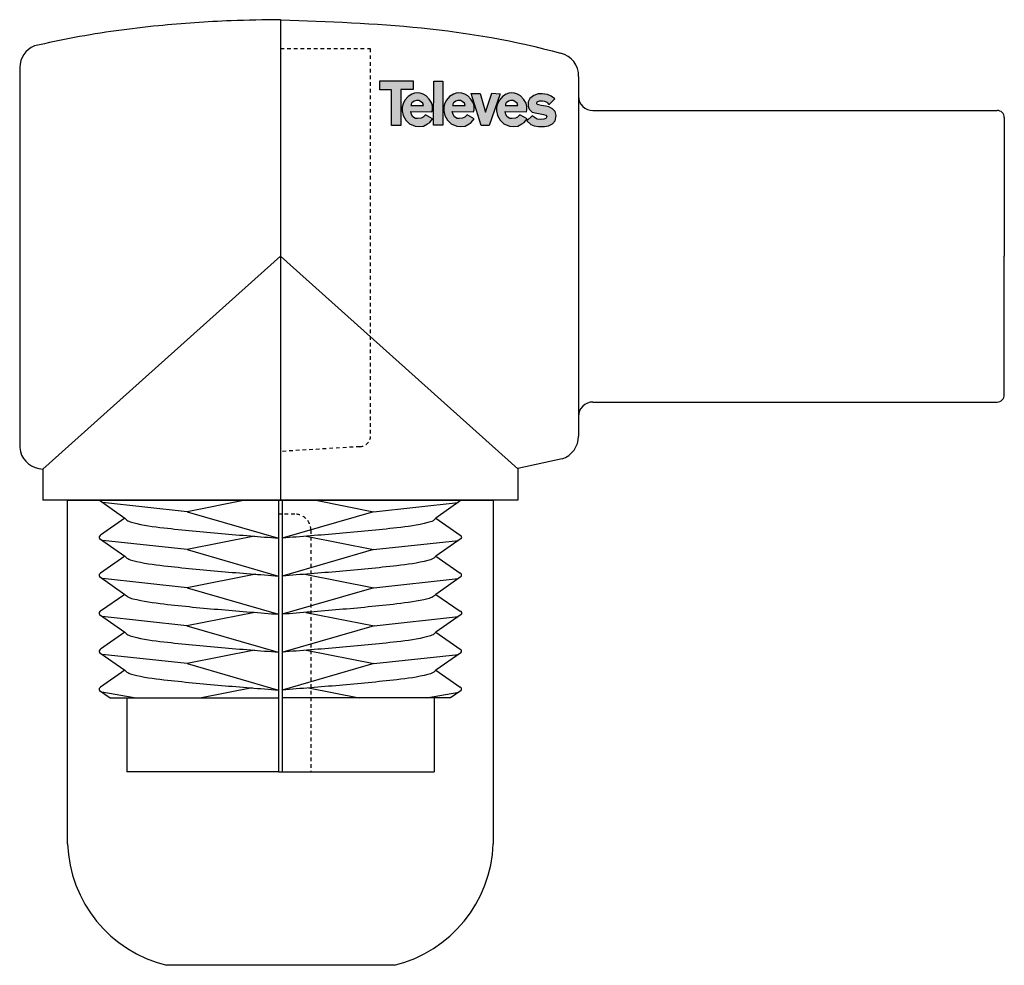
# Model space of a CAD drawing. Units: millimetres. Extents: x -4.8 to 27.6, y 0 to 31.1.
import ezdxf

# ---------------------------------------------------------------- set-up
doc = ezdxf.new("R2010")
doc.units = ezdxf.units.MM
doc.linetypes.add('ACAD_ISO02W100', pattern=[15, 12, -3])

# ---------------------------------------------------------------- blocks, each defined once
blk = doc.blocks.new('trasera_4130')
at = {"linetype": 'Continuous'}
for p, q in [((-1.001, 24.75), (-1.001, 8.935)), ((-9.571, 23.172), (-9.571, 10.668)), ((-1.001, 16.969), (-8.818, 9.957)), ((-8.947, 9.986), (-8.818, 9.957)), ((-8.818, 9.957), (-8.818, 8.935)), ((-1.001, 8.935), (-8.818, 8.935)), ((-6.95, 8.935), (-6.117, 8.344)), ((-4.065, 8.561), (-6.85, 8.864)), ((-2.165, 8.935), (-4.065, 8.561)), ((-1.059, 8.935), (-1.059, 0)), ((-4.065, 8.561), (-1.059, 7.69)), ((-6.117, 8.344), (-6.915, 7.783)), ((-6.95, 7.677), (-6.117, 7.098)), ((-4.065, 7.315), (-6.856, 7.611)), ((-1.848, 7.751), (-4.065, 7.315)), ((-4.065, 7.315), (-1.059, 6.443)), ((-6.117, 7.098), (-6.915, 6.536)), ((-1.809, 6.502), (-4.068, 6.057)), ((-6.95, 6.431), (-6.116, 5.84)), ((-4.068, 6.057), (-6.849, 6.359)), ((-6.116, 5.84), (-6.915, 5.29)), ((-4.068, 6.057), (-1.063, 5.186)), ((-1.843, 5.247), (-4.08, 4.807)), ((-6.95, 5.173), (-6.117, 4.593)), ((-4.08, 4.807), (-6.859, 5.109)), ((-6.117, 4.593), (-6.915, 4.032)), ((-4.081, 4.807), (-1.076, 3.936)), ((-6.938, 3.92), (-6.117, 3.347)), ((-1.849, 4.001), (-4.071, 3.563)), ((-4.071, 3.563), (-6.861, 3.867)), ((-4.071, 3.563), (-1.059, 2.693)), ((-6.117, 3.347), (-6.915, 2.786)), ((-6.95, 2.68), (-6.597, 2.433)), ((-5.809, 2.433), (-6.869, 2.624)), ((-1.926, 2.761), (-3.592, 2.433)), ((-6.597, 2.433), (-1.059, 2.433)), ((-6.056, 2.433), (-6.056, 0)), ((-1.059, 0), (-6.056, 0))]:
    blk.add_line(p, q, dxfattribs=at)
at = {"linetype": 'ACAD_ISO02W100', "ltscale": 0.01}
for p, q in [((-1.001, 23.796), (1.954, 23.796)), ((1.954, 23.796), (1.954, 10.964)), ((1.607, 10.699), (-1.001, 10.542)), ((-0.53, 8.48), (-1.06, 8.48)), ((0, 7.95), (0, 0)), ((-1.059, 0), (0, 0))]:
    blk.add_line(p, q, dxfattribs=at)
at = {"linetype": 'Continuous'}
for centre, radius, start, end in [((-8.81, 23.182), 0.761, 111.4707, 180.7168), ((-8.834, 10.716), 0.738, 183.7121, 261.1997), ((-6.894, 7.717), 0.0688, 107.4023, 215.7276), ((-6.892, 6.47), 0.0701, 108.8686, 214.2612), ((-6.89, 5.219), 0.0754, 108.8383, 217.7631), ((-6.899, 3.97), 0.0638, 104.6759, 231.5466), ((-6.892, 2.72), 0.0701, 108.8686, 214.2612)]:
    blk.add_arc(centre, radius, start, end, dxfattribs=at)
at = {"linetype": 'ACAD_ISO02W100', "ltscale": 0.01}
for centre, radius, start, end in [((1.597, 11.072), 0.373, 271.495, 343.1713), ((-0.524, 7.956), 0.524, 359.3433, 90.6567)]:
    blk.add_arc(centre, radius, start, end, dxfattribs=at)
at = {"linetype": 'Continuous'}
for points, end_tangent in [([(-1.001, 24.75), (-2.625, 24.714), (-5.015, 24.549), (-7.776, 24.161), (-9.089, 23.89)], (-0.947679, -0.319225)), ([(-6.117, 8.344), (-6.021, 8.265), (-5.851, 8.2), (-4.834, 8.03), (-2.941, 7.842), (-1.988, 7.764), (-1.059, 7.69)], (0.998409, -0.056395)), ([(-6.117, 7.098), (-6.021, 7.019), (-5.851, 6.954), (-4.834, 6.783), (-2.941, 6.595), (-1.988, 6.517), (-1.059, 6.443)], (0.998409, -0.056395)), ([(-6.116, 5.84), (-6.02, 5.761), (-5.849, 5.697), (-4.832, 5.526), (-2.939, 5.338), (-1.987, 5.26), (-1.058, 5.186)], (0.998409, -0.056395)), ([(-6.117, 4.593), (-6.021, 4.514), (-5.851, 4.45), (-4.834, 4.279), (-2.941, 4.091), (-1.988, 4.013), (-1.059, 3.939)], (0.998409, -0.056395)), ([(-6.117, 3.347), (-6.021, 3.268), (-5.851, 3.203), (-4.834, 3.033), (-2.941, 2.845), (-1.988, 2.767), (-1.059, 2.693)], (0.998409, -0.056395))]:
    blk.add_spline(points, degree=3, dxfattribs=dict(at, end_tangent=end_tangent))
blk = doc.blocks.new('lateral_4130')
at = {"true_color": 0x000000}
h = blk.add_hatch(color=18, dxfattribs=at)
h.dxf.hatch_style = 1
h.paths.add_polyline_path([(3.214, 22.737), (3.209, 22.443), (3.599, 22.443), (3.599, 21.272), (3.898, 21.272), (3.898, 22.453), (4.312, 22.453), (4.312, 22.737)])
h.paths.add_polyline_path([(4.355, 22.332), (4.264, 22.304), (4.139, 22.22), (4.039, 22.101), (3.975, 21.985), (3.943, 21.876), (3.945, 21.75), (3.981, 21.594), (4.064, 21.444), (4.191, 21.326), (4.372, 21.248), (4.503, 21.232), (4.647, 21.248), (4.782, 21.318), (4.852, 21.367), (4.949, 21.491), (4.713, 21.624), (4.633, 21.542), (4.566, 21.508), (4.453, 21.5), (4.389, 21.5), (4.301, 21.553), (4.253, 21.626), (4.226, 21.725), (4.926, 21.72), (4.946, 21.785), (4.941, 21.897), (4.92, 22.005), (4.837, 22.139), (4.738, 22.243), (4.64, 22.304), (4.536, 22.334), (4.446, 22.344)])
h.paths.add_polyline_path([(4.413, 22.091), (4.498, 22.088), (4.551, 22.059), (4.63, 22), (4.652, 21.923), (4.241, 21.923), (4.241, 21.968), (4.269, 22.016), (4.339, 22.069)], flags=16)
h.paths.add_polyline_path([(4.982, 21.284), (5.279, 21.284), (5.279, 22.732), (4.993, 22.732)])
h.paths.add_polyline_path([(5.723, 22.332), (5.632, 22.304), (5.507, 22.22), (5.407, 22.101), (5.343, 21.985), (5.311, 21.876), (5.313, 21.75), (5.349, 21.594), (5.432, 21.444), (5.56, 21.326), (5.74, 21.248), (5.871, 21.232), (6.015, 21.248), (6.15, 21.318), (6.22, 21.367), (6.317, 21.491), (6.081, 21.624), (6.002, 21.542), (5.934, 21.508), (5.821, 21.5), (5.757, 21.5), (5.669, 21.553), (5.621, 21.626), (5.594, 21.725), (6.294, 21.72), (6.314, 21.785), (6.309, 21.897), (6.288, 22.005), (6.205, 22.139), (6.106, 22.243), (6.008, 22.304), (5.904, 22.334), (5.815, 22.344)])
h.paths.add_polyline_path([(5.782, 22.091), (5.866, 22.088), (5.919, 22.059), (5.999, 22), (6.02, 21.923), (5.61, 21.923), (5.61, 21.968), (5.638, 22.016), (5.708, 22.069)], flags=16)
h.paths.add_polyline_path([(6.508, 22.32), (6.213, 22.32), (6.549, 21.27), (6.812, 21.27), (7.171, 22.306), (6.89, 22.329), (6.687, 21.712)])
h.paths.add_polyline_path([(7.743, 22.304), (7.639, 22.334), (7.55, 22.344), (7.459, 22.332), (7.368, 22.304), (7.242, 22.22), (7.142, 22.101), (7.078, 21.985), (7.046, 21.876), (7.048, 21.75), (7.085, 21.594), (7.167, 21.444), (7.295, 21.326), (7.475, 21.248), (7.606, 21.232), (7.75, 21.248), (7.886, 21.318), (7.955, 21.367), (8.053, 21.491), (7.816, 21.624), (7.737, 21.542), (7.669, 21.508), (7.556, 21.5), (7.492, 21.5), (7.404, 21.553), (7.356, 21.626), (7.33, 21.725), (8.03, 21.72), (8.05, 21.785), (8.045, 21.897), (8.023, 22.005), (7.94, 22.139), (7.841, 22.243)])
h.paths.add_polyline_path([(7.65, 22.059), (7.73, 22), (7.751, 21.923), (7.341, 21.923), (7.341, 21.968), (7.369, 22.016), (7.438, 22.069), (7.513, 22.091), (7.597, 22.088)], flags=16)
h.paths.add_polyline_path([(8.146, 22.154), (8.092, 22.051), (8.094, 21.906), (8.123, 21.805), (8.22, 21.712), (8.374, 21.671), (8.593, 21.633), (8.67, 21.61), (8.699, 21.563), (8.676, 21.5), (8.6, 21.473), (8.496, 21.464), (8.387, 21.48), (8.227, 21.586), (8.042, 21.423), (8.18, 21.3), (8.293, 21.254), (8.434, 21.232), (8.623, 21.238), (8.764, 21.258), (8.889, 21.32), (8.974, 21.425), (9.012, 21.595), (8.974, 21.732), (8.895, 21.818), (8.768, 21.877), (8.672, 21.905), (8.522, 21.925), (8.372, 21.969), (8.39, 22.044), (8.463, 22.078), (8.56, 22.082), (8.629, 22.066), (8.699, 22.039), (8.731, 22.009), (8.762, 21.967), (8.787, 21.969), (8.965, 22.145), (8.85, 22.233), (8.731, 22.288), (8.554, 22.31), (8.419, 22.31), (8.275, 22.254)])
at = {"linetype": 'Continuous'}
for p, q in [((-0.059, 24.75), (-0.059, 8.935)), ((9.747, 22.879), (9.747, 22.233)), ((9.747, 22.556), (9.747, 11.698)), ((10.217, 21.762), (23.515, 21.762)), ((23.75, 21.527), (23.75, 16.965)), ((-0.059, 16.969), (7.748, 9.976)), ((23.75, 12.403), (23.75, 16.965)), ((10.217, 12.168), (23.515, 12.168)), ((9.747, 11.698), (9.747, 11.051)), ((9.206, 10.299), (7.748, 9.977)), ((7.748, 9.977), (7.748, 8.935)), ((7.748, 8.935), (-0.059, 8.935)), ((0, 8.935), (0, 0)), ((1.105, 8.935), (3.006, 8.561)), ((3.006, 8.561), (5.79, 8.864)), ((5.89, 8.935), (5.058, 8.344)), ((3.006, 8.561), (0, 7.69)), ((5.058, 8.344), (5.855, 7.783)), ((0.788, 7.751), (3.006, 7.315)), ((3.006, 7.315), (5.796, 7.611)), ((5.89, 7.677), (5.058, 7.098)), ((3.006, 7.315), (0, 6.443)), ((5.058, 7.098), (5.855, 6.536)), ((0.75, 6.502), (3.009, 6.057)), ((3.009, 6.057), (5.79, 6.359)), ((5.89, 6.431), (5.057, 5.84)), ((3.009, 6.057), (0.003, 5.186)), ((5.057, 5.84), (5.855, 5.29)), ((0.783, 5.247), (3.021, 4.807)), ((3.021, 4.807), (5.799, 5.109)), ((5.89, 5.173), (5.058, 4.593)), ((3.022, 4.807), (0.016, 3.936)), ((5.058, 4.593), (5.855, 4.032)), ((0.789, 4.001), (3.012, 3.563)), ((5.879, 3.92), (5.058, 3.347)), ((3.012, 3.563), (0, 2.693)), ((3.012, 3.563), (5.802, 3.867)), ((5.058, 3.347), (5.855, 2.786)), ((0.866, 2.761), (2.532, 2.433)), ((4.75, 2.433), (5.81, 2.624)), ((5.89, 2.68), (5.538, 2.433)), ((5.538, 2.433), (0, 2.433)), ((4.997, 2.433), (4.997, 0)), ((0, 0), (4.997, 0))]:
    blk.add_line(p, q, dxfattribs=at)
for points in [[(3.214, 22.737), (4.312, 22.737), (4.312, 22.453), (3.898, 22.453), (3.898, 21.272), (3.599, 21.272), (3.599, 22.443), (3.209, 22.443), (3.214, 22.737)], [(4.993, 22.732), (5.279, 22.732), (5.279, 21.284), (4.982, 21.284), (4.993, 22.732)], [(4.713, 21.624), (4.633, 21.542), (4.566, 21.508), (4.453, 21.5), (4.389, 21.5), (4.301, 21.553), (4.253, 21.626), (4.226, 21.725), (4.926, 21.72), (4.946, 21.785), (4.941, 21.897), (4.92, 22.005), (4.837, 22.139), (4.738, 22.243), (4.64, 22.304), (4.536, 22.334), (4.446, 22.344), (4.355, 22.332), (4.264, 22.304), (4.139, 22.22), (4.039, 22.101), (3.975, 21.985), (3.943, 21.876), (3.945, 21.75), (3.981, 21.594), (4.064, 21.444), (4.191, 21.326), (4.372, 21.248), (4.503, 21.232), (4.647, 21.248), (4.782, 21.318), (4.852, 21.367), (4.949, 21.491), (4.713, 21.624)], [(4.233, 21.923), (4.635, 21.923), (4.652, 21.923), (4.63, 22), (4.551, 22.059), (4.498, 22.088), (4.413, 22.091), (4.339, 22.069), (4.269, 22.016), (4.241, 21.968), (4.241, 21.923)], [(6.081, 21.624), (6.002, 21.542), (5.934, 21.508), (5.821, 21.5), (5.757, 21.5), (5.669, 21.553), (5.621, 21.626), (5.594, 21.725), (6.294, 21.72), (6.314, 21.785), (6.309, 21.897), (6.288, 22.005), (6.205, 22.139), (6.106, 22.243), (6.008, 22.304), (5.904, 22.334), (5.815, 22.344), (5.723, 22.332), (5.632, 22.304), (5.507, 22.22), (5.407, 22.101), (5.343, 21.985), (5.311, 21.876), (5.313, 21.75), (5.349, 21.594), (5.432, 21.444), (5.56, 21.326), (5.74, 21.248), (5.871, 21.232), (6.015, 21.248), (6.15, 21.318), (6.22, 21.367), (6.317, 21.491), (6.081, 21.624)], [(5.602, 21.923), (6.003, 21.923), (6.02, 21.923), (5.999, 22), (5.919, 22.059), (5.866, 22.088), (5.782, 22.091), (5.708, 22.069), (5.638, 22.016), (5.61, 21.968), (5.61, 21.923)], [(6.213, 22.32), (6.508, 22.32), (6.687, 21.712), (6.89, 22.329), (7.171, 22.306), (6.812, 21.27), (6.549, 21.27), (6.213, 22.32)], [(7.816, 21.624), (7.737, 21.542), (7.669, 21.508), (7.556, 21.5), (7.492, 21.5), (7.404, 21.553), (7.356, 21.626), (7.33, 21.725), (8.03, 21.72), (8.05, 21.785), (8.045, 21.897), (8.023, 22.005), (7.94, 22.139), (7.841, 22.243), (7.743, 22.304), (7.639, 22.334), (7.55, 22.344), (7.459, 22.332), (7.368, 22.304), (7.242, 22.22), (7.142, 22.101), (7.078, 21.985), (7.046, 21.876), (7.048, 21.75), (7.085, 21.594), (7.167, 21.444), (7.295, 21.326), (7.475, 21.248), (7.606, 21.232), (7.75, 21.248), (7.886, 21.318), (7.955, 21.367), (8.053, 21.491), (7.816, 21.624)], [(7.333, 21.923), (7.734, 21.923), (7.751, 21.923), (7.73, 22), (7.65, 22.059), (7.597, 22.088), (7.513, 22.091), (7.438, 22.069), (7.369, 22.016), (7.341, 21.968), (7.341, 21.923)], [(8.787, 21.969), (8.965, 22.145), (8.85, 22.233), (8.731, 22.288), (8.554, 22.31), (8.419, 22.31), (8.275, 22.254), (8.146, 22.154), (8.092, 22.051), (8.094, 21.906), (8.123, 21.805), (8.22, 21.712), (8.374, 21.671), (8.593, 21.633), (8.67, 21.61), (8.699, 21.563), (8.676, 21.5), (8.6, 21.473), (8.496, 21.464), (8.387, 21.48), (8.227, 21.586), (8.042, 21.423), (8.18, 21.3), (8.293, 21.254), (8.434, 21.232), (8.623, 21.238), (8.764, 21.258), (8.889, 21.32), (8.974, 21.425), (9.012, 21.595), (8.974, 21.732), (8.895, 21.818), (8.768, 21.877), (8.672, 21.905), (8.522, 21.925), (8.387, 21.964), (8.377, 21.99), (8.39, 22.044), (8.463, 22.078), (8.56, 22.082), (8.629, 22.066), (8.699, 22.039), (8.731, 22.009), (8.762, 21.967), (8.787, 21.969)]]:
    blk.add_lwpolyline(points, dxfattribs=at)
for centre, radius, start, end in [((8.997, 22.911), 0.751, 357.5644, 77.64), ((10.212, 22.227), 0.465, 179.3432, 270.6568), ((23.518, 21.53), 0.232, 359.3433, 90.6567), ((23.518, 12.401), 0.232, 269.3433, 0.6567), ((10.212, 11.703), 0.465, 89.3432, 180.6568), ((8.955, 11.05), 0.792, 288.498, 0.0886), ((5.835, 7.717), 0.0688, 324.2724, 72.5977), ((5.833, 6.47), 0.0701, 325.7388, 71.1314), ((5.831, 5.219), 0.0754, 322.2369, 71.1617), ((5.839, 3.97), 0.0638, 308.4534, 75.3241), ((5.833, 2.72), 0.0701, 325.7388, 71.1314)]:
    blk.add_arc(centre, radius, start, end, dxfattribs=at)
blk.add_open_spline([(-0.059, 24.75), (-0.051, 24.749), (-0.043, 24.749), (-0.035, 24.749), (1.505, 24.692), (4.595, 24.578), (7.664, 24.063), (9.158, 23.645)], degree=3, knots=[-0.023528, -0.023528, -0.023528, -0.023528, 0, 0, 0, 4.622248, 9.276033, 9.276033, 9.276033, 9.276033], dxfattribs=at)
at = {"linetype": 'Continuous', "end_tangent": (-0.998409, -0.056395)}
for points in [[(5.058, 8.344), (4.962, 8.265), (4.791, 8.2), (3.774, 8.03), (1.881, 7.842), (0.929, 7.764), (0, 7.69)], [(5.058, 7.098), (4.962, 7.019), (4.791, 6.954), (3.774, 6.783), (1.881, 6.595), (0.929, 6.517), (0, 6.443)], [(5.057, 5.84), (4.96, 5.761), (4.79, 5.697), (3.773, 5.526), (1.88, 5.338), (0.928, 5.26), (-0.001, 5.186)], [(5.058, 4.593), (4.962, 4.514), (4.791, 4.45), (3.774, 4.279), (1.881, 4.091), (0.929, 4.013), (0, 3.939)], [(5.058, 3.347), (4.962, 3.268), (4.791, 3.203), (3.774, 3.033), (1.881, 2.845), (0.929, 2.767), (0, 2.693)]]:
    blk.add_spline(points, degree=3, dxfattribs=at)
blk = doc.blocks.new('base')
for p, q in [((-10.75, 15.3), (3.25, 15.3)), ((-10.75, 4), (-10.75, 15.3)), ((3.25, 15.3), (3.25, 4)), ((0, 0), (-7.5, 0))]:
    blk.add_line(p, q)
for centre, start, end in [((-6.47, 4.157), 182.1033, 256.0844), ((-1.03, 4.157), 283.9156, 357.8967)]:
    blk.add_arc(centre, 4.283, start, end)
blk = doc.blocks.new('4130')
for name, p in [('trasera_4130', (4.751, 6.365)), ('lateral_4130', (3.809, 6.365)), ('base', (7.5, 0))]:
    blk.add_blockref(name, p)

msp = doc.modelspace()

# ---------------------------------------------------------------- block references
msp.add_blockref('4130', (0, 0))

doc.saveas('drawing.dxf')
